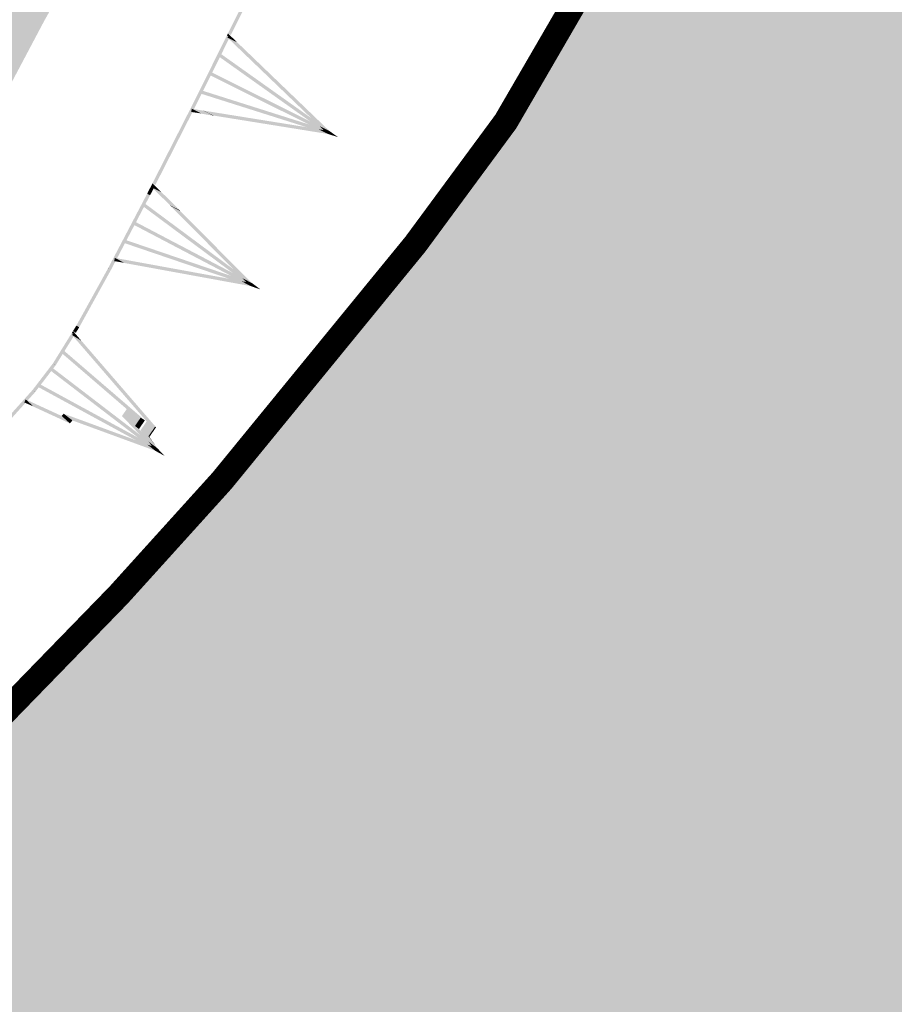
# Model space of a CAD drawing. Units: millimetres. Extents: x 0 to 500, y 0 to 700.
# Drawn here: x 107 to 112, y 256 to 262 of the extents above; entities that cross this region are included whole.
import ezdxf

# ---------------------------------------------------------------- set-up
doc = ezdxf.new("R2010")
doc.units = ezdxf.units.MM
doc.layers.add('ситуация', color=7, linetype='CONTINUOUS')

# ---------------------------------------------------------------- blocks, each defined once
blk = doc.blocks.new('REGION_475')
at = {"layer": 'ситуация', "true_color": 0xc4ffc4}
blk.add_hatch(color=81, dxfattribs=at).paths.add_polyline_path([(22.812232, 56.650131), (17.653568, 51.29573), (13.903734, 47.355299), (11.504034, 44.794135), (9.285453, 42.388686), (7.202991, 40.09013), (5.234377, 37.873829), (3.022142, 35.323635), (0.927959, 32.841144), (-1.061988, 30.409966), (-2.956698, 28.019085), (-6.916577, 23.015156), (-9.342432, 19.964699), (-11.113616, 17.709345), (-13.445318, 14.666293), (-15.469412, 11.918187), (-17.282116, 9.334205), (-18.1192, 8.089341), (-18.914387, 6.869577), (-19.868366, 5.349693), (-20.761952, 3.858949), (-21.597915, 2.392718), (-22.378194, 0.947594), (-23.104784, -0.480188), (-23.77844, -1.892187), (-24.400163, -3.290504), (-24.970701, -4.676825), (-25.513858, -6.105638), (-26.034345, -7.583189), (-26.532672, -9.110923), (-27.009415, -10.690605), (-27.465035, -12.323702), (-27.900357, -14.013115), (-28.316091, -15.761584), (-28.713073, -17.572628), (-29.033528, -19.149452), (-29.341949, -20.776659), (-29.63901, -22.457799), (-29.925546, -24.197584), (-30.470207, -27.871944), (-30.987029, -31.874252), (-31.333431, -34.870368), (-31.684903, -38.170822), (-32.526779, -46.878786), (-30.606222, -49.079133), (-28.909538, -51.025685), (-27.660603, -52.464648), (-26.661119, -53.697519), (-26.600054, -53.775169), (-25.667027, -54.935033), (-25.196804, -55.458052), (-24.833556, -55.787249), (-24.43861, -56.050941), (-23.994456, -56.286443), (-23.502345, -56.485478), (-23.039671, -56.608957), (-22.799393, -56.642653), (-22.579529, -56.64922), (-22.382191, -56.628603), (-22.208724, -56.580953), (-22.052622, -56.502021), (-21.897861, -56.383932), (-21.743244, -56.225805), (-21.586618, -56.025458), (-21.345464, -55.644795), (-21.059061, -55.108344), (-20.960425, -54.912991), (-20.566635, -54.170033), (-19.998084, -53.15549), (-19.347851, -51.922465), (-18.715068, -50.68056), (-17.823181, -48.866515), (-16.666367, -46.485895), (-16.603368, -46.35608), (-15.46636, -44.017372), (-14.536936, -42.076275), (-14.519992, -42.040539), (-13.572782, -40.064117), (-13.060097, -39.036099), (-12.586487, -38.128802), (-12.095748, -37.241759), (-11.497873, -36.214756), (-10.722562, -34.923935), (-10.361784, -34.326159), (-9.317088, -32.539733), (-8.394787, -30.813123), (-7.938666, -29.926812), (-7.498797, -29.071888), (-6.57736, -27.344624), (-5.084039, -24.694501), (-2.954547, -20.960201), (-0.860346, -17.333586), (1.04406, -14.119302), (2.282549, -12.058216), (2.969006, -10.917009), (4.79029, -7.861085), (6.494543, -4.908952), (6.917864, -4.166188), (8.185741, -1.949144), (9.915689, 0.987288), (12.208252, 4.659745), (13.5604, 6.790054), (14.862056, 8.840846), (16.079842, 10.776931), (16.841056, 12.019368), (17.447658, 13.061591), (18.097934, 14.228243), (19.297829, 16.470474), (19.531949, 16.914396), (20.473379, 18.689945), (21.674354, 20.96504), (22.080497, 21.743092), (22.865904, 23.245189), (23.953734, 25.280843), (24.994278, 27.091591), (25.338903, 27.671846), (26.058222, 28.889449), (26.611617, 29.859357), (27.072642, 30.71351), (28.358028, 33.272518), (29.852922, 36.35419), (30.911488, 38.616086), (31.473812, 39.747238), (31.633843, 40.054629), (32.034577, 40.871037), (32.296147, 41.518819), (32.415253, 41.910713), (32.49113, 42.275986), (32.524843, 42.619853), (32.51663, 42.945077), (32.465054, 43.267506), (32.368308, 43.603643), (32.225631, 43.956264), (32.034934, 44.330575), (31.657666, 44.938877), (31.109141, 45.702829), (30.918053, 45.957449), (30.450691, 46.587547), (30.135141, 47.043773), (29.131047, 48.505906), (27.950889, 50.131475), (26.744433, 51.73704), (25.512061, 53.317359), (24.185655, 54.966531)])
blk = doc.blocks.new('REGION_1070')
at = {"layer": 'ситуация', "true_color": 0xa0ffff}
blk.add_hatch(color=131, dxfattribs=at).paths.add_polyline_path([(35.436869, 103.672253), (31.959781, 102.667205), (33.537354, 100.994095), (35.086319, 99.297549), (35.865924, 98.404211), (36.578068, 97.554132), (38.057062, 95.704826), (38.809869, 94.720242), (39.481434, 93.805483), (40.140447, 92.858749), (40.69308, 92.004969), (41.285615, 91.028358), (41.80426, 90.133364), (42.36572, 89.096884), (42.805391, 88.194615), (43.009149, 87.721335), (43.168855, 87.2973), (43.284367, 86.922889), (43.355599, 86.598386), (43.388161, 86.29117), (43.387921, 85.966791), (43.354888, 85.624061), (43.288872, 85.260955), (43.109676, 84.619407), (42.833334, 83.886995), (42.362033, 82.833989), (42.239309, 82.568761), (41.811539, 81.709722), (41.057137, 80.282313), (39.145346, 76.767411), (37.720438, 74.176916), (37.21655, 73.261857), (35.338559, 69.901775), (34.568683, 68.538204), (33.274665, 66.244173), (31.280698, 62.658177), (29.338018, 59.034894), (28.300733, 57.069603), (27.419036, 55.398661), (25.766157, 52.318451), (24.306929, 49.716931), (22.816923, 47.132448), (21.310573, 44.557498), (18.458955, 39.724639), (14.319531, 32.734622), (10.986322, 27.13223), (8.659113, 23.295243), (7.352911, 21.164233), (6.313639, 19.469228), (4.207847, 16.000644), (2.765702, 13.615974), (2.290901, 12.834466), (0.39292, 9.656954), (-0.566839, 7.974415), (-1.40672, 6.426504), (-2.399198, 4.465167), (-3.989747, 1.202387), (-5.300267, -1.516645), (-7.195687, -5.443032), (-8.601279, -8.297544), (-9.063656, -9.199008), (-9.381862, -9.781715), (-9.670473, -10.247382), (-10.020309, -10.756554), (-10.428256, -11.304667), (-10.888429, -11.883795), (-11.738592, -12.877916), (-12.626547, -13.832756), (-13.334603, -14.526585), (-13.609588, -14.768439), (-13.810043, -14.920594), (-13.970877, -15.002053), (-14.155306, -15.051519), (-14.363048, -15.068912), (-14.59367, -15.054194), (-15.024467, -14.959286), (-15.511882, -14.777431), (-15.920454, -14.580125), (-16.348061, -14.337784), (-16.764961, -14.040504), (-17.381357, -13.530736), (-18.656326, -12.402802), (-18.78905, -12.2839), (-20.201713, -11.042959), (-21.505998, -9.949896), (-22.8287, -8.85139), (-24.16061, -7.750161), (-28.956648, -11.489898), (-28.00702, -12.319569), (-27.071354, -13.163431), (-26.16361, -14.035678), (-24.867591, -15.346916), (-23.214181, -17.072734), (-22.432001, -17.931634), (-21.887965, -18.574794), (-21.408539, -19.207669), (-20.908862, -19.921175), (-20.431191, -20.655541), (-20.022718, -21.338941), (-19.692739, -21.964728), (-19.503002, -22.428223), (-19.455207, -22.61976), (-19.426425, -22.824573), (-19.425758, -23.275346), (-19.484059, -23.700312), (-19.597198, -24.173958), (-19.886049, -25.035181), (-20.379418, -26.245146), (-20.772021, -27.104681), (-21.165021, -27.885514), (-21.651036, -28.735997), (-22.112504, -29.4107), (-22.772946, -30.211886), (-23.740172, -31.300793), (-24.861387, -32.504536), (-25.938276, -33.609016), (-26.952465, -34.582453), (-27.33821, -34.919677), (-27.634385, -35.149486), (-27.916145, -35.332119), (-28.221815, -35.502516), (-28.546968, -35.65821), (-28.886693, -35.796847), (-29.240623, -35.917809), (-29.598937, -36.017285), (-29.956441, -36.093834), (-30.308491, -36.146468), (-30.67292, -36.175527), (-31.021996, -36.176355), (-31.351974, -36.148949), (-31.65999, -36.093554), (-31.971641, -36.003029), (-32.318462, -35.869116), (-32.697393, -35.692991), (-33.10406, -35.476676), (-33.903392, -34.985636), (-34.73136, -34.397982), (-35.506293, -33.775098), (-36.193781, -33.148043), (-36.79087, -32.507683), (-37.401899, -31.742165), (-37.941013, -30.983026), (-38.526276, -30.085526), (-39.608782, -28.303506), (-40.583204, -30.19975), (-39.263943, -32.170638), (-38.612646, -33.193196), (-38.076206, -34.091045), (-37.557355, -35.046785), (-37.151517, -35.910491), (-36.735305, -36.91082), (-36.422087, -37.73426), (-36.099339, -38.731029), (-35.879371, -39.635559), (-35.795081, -40.137409), (-35.744476, -40.617036), (-35.72738, -41.076142), (-35.743757, -41.515797), (-35.795419, -41.972388), (-35.882922, -42.466517), (-36.005851, -42.995798), (-36.163444, -43.556948), (-36.535599, -44.647291), (-37.007063, -45.795637), (-37.519022, -46.876937), (-38.075648, -47.915242), (-38.755831, -49.024123), (-39.705307, -50.442013), (-40.796179, -51.985596), (-41.998398, -53.618477), (-43.236934, -55.237564), (-44.405336, -56.702431), (-45.552746, -58.0678), (-46.866756, -59.559346), (-48.132323, -60.946981), (-49.599311, -62.516186), (-52.467434, -65.52299), (-48.076725, -103.672253), (-47.326478, -102.770093), (-46.607506, -101.847345), (-46.258608, -101.355813), (-45.951087, -100.883423), (-44.936672, -99.154064), (-43.456569, -96.531626), (-42.011336, -93.890443), (-41.410603, -92.732235), (-40.571499, -91.05184), (-40.253193, -90.40754), (-38.937321, -87.765665), (-38.07076, -86.094554), (-37.353969, -84.799038), (-36.585641, -83.514535), (-35.674639, -82.068585), (-34.795484, -80.726386), (-33.89509, -79.396651), (-33.116848, -78.286102), (-32.474321, -77.408936), (-31.944544, -76.762081), (-31.284523, -76.053069), (-30.463938, -75.237471), (-29.994983, -74.77601), (-29.302884, -74.065717), (-28.760345, -73.452455), (-28.151602, -72.699672), (-27.381386, -71.70977), (-25.745956, -69.546456), (-24.807796, -68.289773), (-24.139312, -67.393899), (-22.644485, -65.388397), (-21.16297, -63.372949), (-19.707719, -61.338992), (-18.923753, -60.229208), (-18.124101, -59.097706), (-16.41384, -56.620316), (-15.550739, -55.306447), (-14.824423, -54.138329), (-14.129632, -52.951464), (-13.430979, -51.696608), (-12.787993, -50.488895), (-12.128396, -49.200393), (-10.893795, -46.671752), (-10.291236, -45.360059), (-9.555697, -43.676405), (-8.257294, -40.589219), (-8.001873, -39.97287), (-7.447711, -38.64598), (-7.008869, -37.695564), (-6.967306, -37.60866), (-6.564482, -36.747567), (-6.348128, -36.238895), (-6.176373, -35.778851), (-5.71097, -34.223608), (-5.52744, -33.575095), (-5.076376, -31.99204), (-4.708173, -30.752444), (-4.396927, -29.775031), (-3.267683, -26.528033), (-1.680184, -22.05656), (-1.409512, -21.296546), (-0.353489, -18.326584), (0.562744, -15.665445), (0.580344, -15.613617), (1.515536, -12.901131), (2.032965, -11.480805), (2.522452, -10.21704), (3.089382, -8.839956), (3.803968, -7.169971), (5.342837, -3.688091), (6.868286, -0.302864), (6.879241, -0.278633), (7.610905, 1.345163), (8.408313, 3.114729), (9.962522, 6.496723), (10.716067, 8.063038), (11.338046, 9.282721), (11.969224, 10.415512), (12.750418, 11.720385), (13.466584, 12.861546), (14.269847, 14.099912), (15.474534, 15.900471), (15.905258, 16.501907), (16.445713, 17.193476), (16.922626, 17.777921), (17.469758, 18.449762), (18.00409, 19.139824), (18.432578, 19.747636), (19.485071, 21.422874), (20.716566, 23.500981), (21.920625, 25.594859), (23.581161, 28.560372), (25.83701, 32.637052), (27.96412, 36.513303), (29.76354, 39.864196), (30.375387, 41.017171), (31.548007, 43.223242), (33.360999, 46.566499), (35.238991, 49.88657), (36.331834, 51.781569), (37.152009, 53.202596), (39.04386, 56.530449), (39.557992, 57.451718), (41.218759, 60.431528), (43.596153, 64.745404), (44.709088, 66.810583), (45.542708, 68.405211), (45.723925, 68.760025), (47.056627, 71.393478), (47.833898, 72.991342), (48.493488, 74.420603), (49.174823, 76.010782), (49.756014, 77.511518), (50.325746, 79.185679), (50.954047, 81.239471), (51.508535, 83.20788), (51.992254, 85.070965), (52.329732, 86.538206), (52.424712, 87.043159), (52.465595, 87.370819), (52.455898, 87.600927), (52.401004, 87.835422), (52.300805, 88.074804), (52.154931, 88.319971), (52.004384, 88.521688), (51.823083, 88.729118), (51.360348, 89.169732), (50.60238, 89.777361), (50.455639, 89.890479), (49.976228, 90.202775), (49.190439, 90.62347), (48.654303, 90.893611), (47.447373, 91.512052), (46.512355, 92.04533), (46.131219, 92.29177), (45.799724, 92.52973), (45.069538, 93.118195), (44.233078, 93.851263), (43.392308, 94.633204), (42.505427, 95.497259), (41.663228, 96.351529), (40.848657, 97.209997), (40.073555, 98.067122), (39.189114, 99.089703), (37.356307, 101.298664)])

msp = doc.modelspace()

# ---------------------------------------------------------------- hatches: boundary and pattern name
at = {"layer": 'ситуация', "true_color": 0xc08000}
for points in [[(108.246376, 262.935019), (107.835571, 262.110053), (107.853477, 262.101137), (108.24778, 262.93432)], [(108.264282, 262.926103), (107.853477, 262.101137), (108.24778, 262.93432)], [(107.835571, 262.110053), (107.829504, 262.09787), (107.838457, 262.093411)], [(107.845386, 262.100624), (107.829504, 262.09787), (107.833759, 262.106414)], [(107.835571, 262.110053), (107.845386, 262.100624), (107.833759, 262.106414)], [(107.835571, 262.110053), (107.845386, 262.100624), (107.836433, 262.105082)], [(107.845386, 262.100624), (107.838457, 262.093411), (107.836433, 262.105082)], [(107.829504, 262.09787), (107.62024, 261.677632), (107.628646, 261.673446)], [(107.84741, 262.088953), (107.638146, 261.668715), (107.628646, 261.673446), (107.829504, 262.09787)], [(107.845386, 262.100624), (107.831528, 262.086199), (107.89147, 262.05635)], [(107.831528, 262.086199), (108.449889, 261.519865), (107.89147, 262.05635)], [(107.831528, 262.086199), (108.449889, 261.519865), (108.389947, 261.549713)], [(107.788528, 261.989671), (107.776947, 261.973363), (107.892565, 261.915789)], [(107.776947, 261.973363), (108.44875, 261.520807), (108.333132, 261.578381)], [(107.776947, 261.973363), (108.44875, 261.520807), (107.892565, 261.915789)], [(108.447418, 261.521605), (107.722378, 261.860305), (107.731294, 261.87821)], [(108.447418, 261.521605), (107.722378, 261.860305), (108.438501, 261.5037)], [(107.674139, 261.766897), (107.668094, 261.747829), (107.774291, 261.717025)], [(108.439937, 261.503119), (107.668094, 261.747829), (108.339785, 261.552991)], [(108.445982, 261.522186), (107.674139, 261.766897), (107.774291, 261.717025)], [(107.620281, 261.677713), (107.379481, 261.204966), (107.397305, 261.195887), (107.628649, 261.673451)], [(107.638105, 261.668634), (107.397305, 261.195887), (107.628649, 261.673451)], [(107.61701, 261.655819), (107.613652, 261.6361), (107.672602, 261.627502)], [(107.746344, 261.613501), (107.613652, 261.6361), (107.737415, 261.618049)], [(107.686499, 261.643984), (107.61701, 261.655819), (107.672602, 261.627502), (107.737415, 261.618049)], [(107.638146, 261.668715), (107.638105, 261.668634), (107.629193, 261.673173)], [(107.686762, 261.644506), (107.686499, 261.643984), (107.737415, 261.618049), (107.737912, 261.619035)], [(108.444549, 261.522527), (107.686762, 261.644506), (107.737912, 261.619035)], [(107.746882, 261.614568), (107.746344, 261.613501), (107.737415, 261.618049), (107.737912, 261.619035)], [(108.44137, 261.502778), (107.746882, 261.614568), (107.737912, 261.619035), (108.385523, 261.530588)], [(108.44875, 261.520807), (108.437169, 261.504498), (108.333132, 261.578381)], [(108.445982, 261.522186), (108.439937, 261.503119), (108.339785, 261.552991)], [(108.444549, 261.522527), (108.44137, 261.502778), (108.385523, 261.530588)], [(108.449889, 261.519865), (108.43603, 261.50544), (108.389947, 261.549713)], [(108.500853, 261.483805), (108.439937, 261.503119), (108.442955, 261.512637)], [(108.500853, 261.483805), (108.439937, 261.503119), (108.444337, 261.511949)], [(108.472968, 261.497692), (108.44137, 261.502778), (108.442957, 261.512636)], [(108.472968, 261.497692), (108.44137, 261.502778), (108.445623, 261.511309)], [(108.442959, 261.512652), (108.500853, 261.483805), (108.442955, 261.512637)], [(108.442959, 261.512652), (108.472968, 261.497692), (108.442957, 261.512636)], [(108.44875, 261.520807), (108.442959, 261.512652), (108.500769, 261.483865)], [(108.449889, 261.519865), (108.442959, 261.512652), (108.47293, 261.497728)], [(108.442959, 261.512652), (108.500853, 261.483805), (108.500769, 261.483865)], [(108.442959, 261.512652), (108.472968, 261.497692), (108.47293, 261.497728)], [(108.44875, 261.520807), (108.500853, 261.483805), (108.444337, 261.511949)], [(108.449889, 261.519865), (108.472968, 261.497692), (108.445623, 261.511309)], [(107.373303, 261.192838), (107.347746, 261.142664), (107.34875, 261.142152)], [(107.391127, 261.183759), (107.36557, 261.133585), (107.34875, 261.142152), (107.373303, 261.192838)], [(107.379481, 261.204966), (107.373303, 261.192838), (107.382215, 261.188299)], [(107.38921, 261.195448), (107.373303, 261.192838), (107.377636, 261.201343)], [(107.38921, 261.195448), (107.375221, 261.18115), (107.434889, 261.150757)], [(107.375221, 261.18115), (107.499184, 261.065526), (107.54679, 261.041278), (107.434889, 261.150757)], [(107.375221, 261.18115), (107.499184, 261.065526), (107.487122, 261.071671)], [(107.379481, 261.204966), (107.38921, 261.195448), (107.377636, 261.201343)], [(107.379481, 261.204966), (107.38921, 261.195448), (107.380298, 261.199987)], [(107.38921, 261.195448), (107.382215, 261.188299), (107.380298, 261.199987)], [(107.347801, 261.14277), (107.111854, 260.692987), (107.121849, 260.687744), (107.348799, 261.142247)], [(107.365515, 261.133478), (107.129568, 260.683695), (107.121849, 260.687744), (107.348799, 261.142247)], [(107.347746, 261.142664), (107.347801, 261.14277), (107.348799, 261.142247), (107.34875, 261.142152)], [(107.36557, 261.133585), (107.365515, 261.133478), (107.348799, 261.142247), (107.34875, 261.142152)], [(107.33071, 261.085325), (107.318787, 261.069264), (107.433164, 261.009264)], [(107.318787, 261.069264), (107.980893, 260.602636), (107.866516, 260.662636)], [(107.318787, 261.069264), (107.980893, 260.602636), (107.433164, 261.009264)], [(107.499184, 261.065526), (107.498302, 261.06382), (107.486315, 261.070109), (107.487122, 261.071671)], [(107.498302, 261.06382), (107.982011, 260.60167), (107.922713, 260.632777), (107.486315, 261.070109)], [(107.499184, 261.065526), (107.498302, 261.06382), (107.545613, 261.039002), (107.54679, 261.041278)], [(107.498302, 261.06382), (107.982011, 260.60167), (107.545613, 261.039002)], [(107.979578, 260.603462), (107.261845, 260.957383), (107.271137, 260.975096)], [(107.979578, 260.603462), (107.261845, 260.957383), (107.970285, 260.585749)], [(107.211646, 260.865013), (107.2052, 260.846078), (107.310724, 260.813039)], [(107.978155, 260.604073), (107.211646, 260.865013), (107.310724, 260.813039)], [(107.971708, 260.585138), (107.2052, 260.846078), (107.872631, 260.637112)], [(107.152342, 260.755052), (107.148747, 260.735374), (107.207591, 260.726069)], [(107.973134, 260.584767), (107.148747, 260.735374), (107.917886, 260.613749)], [(107.976729, 260.604444), (107.152342, 260.755052), (107.207591, 260.726069)], [(107.111959, 260.693182), (106.919773, 260.345793), (106.936598, 260.336485), (107.121835, 260.687719)], [(107.129462, 260.683499), (106.937276, 260.336109), (106.936598, 260.336485), (107.121835, 260.687719)], [(107.111854, 260.692987), (107.111959, 260.693182), (107.121835, 260.687719), (107.121849, 260.687744)], [(107.129568, 260.683695), (107.129462, 260.683499), (107.121835, 260.687719), (107.121849, 260.687744)], [(107.980893, 260.602636), (107.96897, 260.586575), (107.866516, 260.662636)], [(107.978155, 260.604073), (107.971708, 260.585138), (107.872631, 260.637112)], [(107.982011, 260.60167), (107.967852, 260.587541), (107.922713, 260.632777)], [(107.976729, 260.604444), (107.973134, 260.584767), (107.917886, 260.613749)], [(108.032204, 260.564543), (107.971708, 260.585138), (107.974926, 260.59459)], [(108.032204, 260.564543), (107.971708, 260.585138), (107.976294, 260.593873)], [(108.004618, 260.579015), (107.973134, 260.584767), (107.974929, 260.594589)], [(108.004618, 260.579015), (107.973134, 260.584767), (107.977566, 260.593206)], [(107.974932, 260.594605), (108.032204, 260.564543), (107.974926, 260.59459)], [(107.974932, 260.594605), (108.004618, 260.579015), (107.974929, 260.594589)], [(107.980893, 260.602636), (107.974932, 260.594605), (108.03212, 260.564605)], [(107.982011, 260.60167), (107.974932, 260.594605), (108.004581, 260.579052)], [(107.974932, 260.594605), (108.032204, 260.564543), (108.03212, 260.564605)], [(107.974932, 260.594605), (108.004618, 260.579015), (108.004581, 260.579052)], [(107.980893, 260.602636), (108.032204, 260.564543), (107.976294, 260.593873)], [(107.982011, 260.60167), (108.004618, 260.579015), (107.977566, 260.593206)], [(106.920024, 260.34622), (106.899598, 260.313268), (106.916599, 260.302729), (106.936366, 260.33609)], [(106.937025, 260.335682), (106.916599, 260.302729), (106.936366, 260.33609)], [(106.919773, 260.345793), (106.920024, 260.34622), (106.936366, 260.33609), (106.936598, 260.336485)], [(106.937276, 260.336109), (106.937025, 260.335682), (106.936366, 260.33609), (106.936598, 260.336485)], [(106.892427, 260.3017), (106.778773, 260.118351), (106.78244, 260.116078)], [(106.909428, 260.291161), (106.795774, 260.107812), (106.78244, 260.116078), (106.892427, 260.3017)], [(106.899598, 260.313268), (106.892427, 260.3017), (106.900927, 260.29643)], [(106.908496, 260.302969), (106.892427, 260.3017), (106.897456, 260.309812)], [(106.908496, 260.302969), (106.893359, 260.289892), (106.950274, 260.254612)], [(106.893359, 260.289892), (107.395304, 259.736177), (107.401491, 259.732342), (106.950274, 260.254612)], [(106.893359, 260.289892), (107.395304, 259.736177), (107.344576, 259.767622)], [(106.899598, 260.313268), (106.908496, 260.302969), (106.897456, 260.309812)], [(106.899598, 260.313268), (106.908496, 260.302969), (106.899995, 260.308238)], [(106.908496, 260.302969), (106.900927, 260.29643), (106.899995, 260.308238)], [(106.841592, 260.197769), (106.828547, 260.182605), (106.938326, 260.114555)], [(106.828547, 260.182605), (107.308249, 259.79014), (107.22425, 259.842209)], [(106.828547, 260.182605), (107.308249, 259.79014), (107.33403, 259.77416), (106.938326, 260.114555)], [(106.779333, 260.119162), (106.65567, 259.957657), (106.662327, 259.95256), (106.782759, 260.116539)], [(106.795215, 260.107001), (106.671552, 259.945496), (106.662327, 259.95256), (106.782759, 260.116539)], [(107.407449, 259.607125), (106.760103, 260.077597), (106.772264, 260.093479)], [(106.795774, 260.107812), (106.795215, 260.107001), (106.787274, 260.113082)], [(107.407449, 259.607125), (106.760103, 260.077597), (107.395289, 259.591243)], [(106.694972, 259.995074), (106.685409, 259.977506), (106.783805, 259.927056)], [(107.396588, 259.5904), (106.685409, 259.977506), (107.307755, 259.658418)], [(107.406151, 259.607969), (106.694972, 259.995074), (106.783805, 259.927056)], [(106.65618, 259.95827), (106.513736, 259.800129), (106.523129, 259.791669), (106.662409, 259.952659)], [(106.671043, 259.944883), (106.528599, 259.786742), (106.523129, 259.791669), (106.662409, 259.952659)], [(106.65567, 259.957657), (106.65618, 259.95827), (106.662409, 259.952659), (106.662327, 259.95256)], [(106.671552, 259.945496), (106.671043, 259.944883), (106.662409, 259.952659), (106.662327, 259.95256)], [(106.613663, 259.900575), (106.60531, 259.8824), (106.660019, 259.85882)], [(106.881162, 259.75562), (106.60531, 259.8824), (106.864369, 259.770747)], [(106.83126, 259.800569), (106.613663, 259.900575), (106.660019, 259.85882), (106.864369, 259.770747)], [(106.842758, 259.814406), (106.83126, 259.800569), (106.864369, 259.770747), (106.878138, 259.787316)], [(107.404808, 259.608576), (106.842758, 259.814406), (106.878138, 259.787316)], [(106.896083, 259.773576), (106.881162, 259.75562), (106.864369, 259.770747), (106.878138, 259.787316)], [(107.39793, 259.589793), (106.896083, 259.773576), (106.878138, 259.787316), (107.348394, 259.627722)], [(107.308249, 259.79014), (107.273944, 259.740444), (107.195476, 259.800526), (107.22425, 259.842209)], [(107.273944, 259.740444), (107.408606, 259.606088), (107.306055, 259.68461), (107.195476, 259.800526)], [(107.308249, 259.79014), (107.273944, 259.740444), (107.298027, 259.722004), (107.33403, 259.77416)], [(107.273944, 259.740444), (107.408606, 259.606088), (107.298027, 259.722004)], [(107.395304, 259.736177), (107.355266, 259.678177), (107.307879, 259.714461), (107.344576, 259.767622)], [(107.395304, 259.736177), (107.355266, 259.678177), (107.361046, 259.673752), (107.401491, 259.732342)], [(107.408606, 259.606088), (107.394132, 259.592281), (107.306055, 259.68461)], [(107.355266, 259.678177), (107.409544, 259.604946), (107.356377, 259.645656), (107.307879, 259.714461)], [(107.355266, 259.678177), (107.409544, 259.604946), (107.361046, 259.673752)], [(107.406151, 259.607969), (107.396588, 259.5904), (107.307755, 259.658418)], [(107.404808, 259.608576), (107.39793, 259.589793), (107.348394, 259.627722)], [(107.409544, 259.604946), (107.393194, 259.593422), (107.356377, 259.645656)], [(107.408606, 259.606088), (107.401369, 259.599184), (107.452644, 259.559924)], [(107.409544, 259.604946), (107.401369, 259.599184), (107.427952, 259.57883)], [(107.408606, 259.606088), (107.452716, 259.559848), (107.402587, 259.598231)], [(107.409544, 259.604946), (107.427982, 259.578787), (107.403728, 259.597358)], [(107.452716, 259.559848), (107.396588, 259.5904), (107.401361, 259.59917)], [(107.452716, 259.559848), (107.396588, 259.5904), (107.402587, 259.598231)], [(107.427982, 259.578787), (107.39793, 259.589793), (107.401363, 259.599169)], [(107.427982, 259.578787), (107.39793, 259.589793), (107.403728, 259.597358)], [(107.401369, 259.599184), (107.452716, 259.559848), (107.401361, 259.59917)], [(107.401369, 259.599184), (107.427982, 259.578787), (107.401363, 259.599169)], [(107.401369, 259.599184), (107.452716, 259.559848), (107.452644, 259.559924)], [(107.401369, 259.599184), (107.427982, 259.578787), (107.427952, 259.57883)]]:
    msp.add_hatch(color=42, dxfattribs=at).paths.add_polyline_path(points)

# ---------------------------------------------------------------- linework, layer by layer
at = {"layer": 'ситуация', "color": 94, "linetype": 'CONTINUOUS', "true_color": 0x008000, "const_width": 0.15, "flags": 128}
msp.add_lwpolyline([(106.114961, 257.629579), (106.645573, 258.175046), (107.176185, 258.720513), (107.799235, 259.4095), (108.383692, 260.124007), (108.968149, 260.838514), (109.514014, 261.578541), (109.890258, 262.226087), (110.266502, 262.873632)], dxfattribs=at)

# ---------------------------------------------------------------- block references
at = {"layer": 'ситуация', "color": 7, "rotation": 360}
for name, p in [('REGION_1070', (119.27212, 272.007802)), ('REGION_475', (127.292697, 316.356361))]:
    msp.add_blockref(name, p, dxfattribs=at)

doc.saveas('drawing.dxf')
